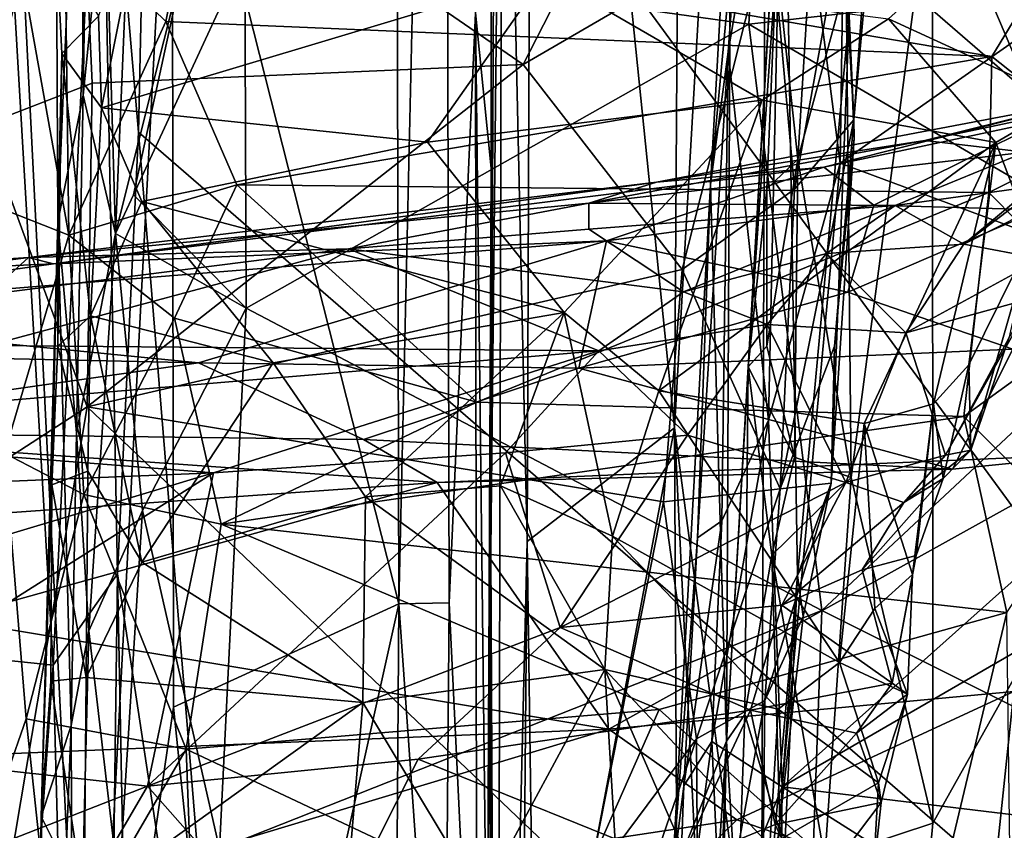
# Model space of a CAD drawing. Extents: x -2.22 to 2.22, y -3.09 to 2.64.
# Drawn here: x -2.05 to -1.74, y -0.26 to 0 of the extents above; entities that cross this region are included whole.
import ezdxf

# ---------------------------------------------------------------- set-up
doc = ezdxf.new("R2010")
doc.units = 0

msp = doc.modelspace()

# ---------------------------------------------------------------- linework, layer by layer
for points in [[(-1.83611, 0.71207, 1.40925), (-1.8863, 0.30519, 1.32053), (-1.84161, -0.13292, 1.3958)], [(-1.81193, 0.38036, 1.46575), (-1.83611, 0.71207, 1.40925), (-1.84161, -0.13292, 1.3958)], [(-1.90435, -0.00189, 1.01113), (-1.89944, -0.05094, 1.04917), (-1.89887, 0.59151, 1.04833)], [(-1.89944, -0.05094, 1.04917), (-1.8996, -0.17171, 1.2121), (-1.89887, 0.59151, 1.04833)], [(-1.89887, 0.59151, 1.04833), (-1.8996, -0.17171, 1.2121), (-1.89691, 0.39096, 1.28712)], [(-1.96928, 0.47043, 0.00071), (-0.03254, -1.49692, -0.01234), (-2.00532, 0.21129, 0.00035)], [(-1.96928, 0.47043, 0.00071), (2.00353, 0.29527, 0.00049), (-0.03254, -1.49692, -0.01234)], [(-1.93015, 0.45358, 0.97642), (-2.00011, 0.09372, 0.93354), (-1.92864, -0.18855, 0.97528)], [(-1.91433, 0.44131, 0.99069), (-1.93015, 0.45358, 0.97642), (-1.92864, -0.18855, 0.97528)], [(-1.92864, -0.18855, 0.97528), (-1.91273, -0.18824, 0.98927), (-1.91433, 0.44131, 0.99069)], [(-1.91433, 0.44131, 0.99069), (-1.91273, -0.18824, 0.98927), (-1.90435, -0.00189, 1.01113)], [(-2.07294, 0.39219, 0.0662), (-2.02274, 0.09984, 0.00694), (-2.03774, -0.20784, 0.02194)], [(-2.07294, 0.39219, 0.0662), (-2.03774, -0.20784, 0.02194), (-2.06908, -0.20463, 0.06076)], [(-1.8996, -0.17171, 1.2121), (-1.89582, 0.18003, 1.27612), (-1.89691, 0.39096, 1.28712)], [(-1.84161, -0.13292, 1.3958), (-1.81419, -0.33841, 1.45538), (-1.81193, 0.38036, 1.46575)], [(-1.80279, -0.17961, 1.48959), (-1.81193, 0.38036, 1.46575), (-1.81419, -0.33841, 1.45538)], [(-1.78649, -0.00285, 1.54312), (-1.81193, 0.38036, 1.46575), (-1.80279, -0.17961, 1.48959)], [(-1.8863, 0.30519, 1.32053), (-1.89582, 0.18003, 1.27612), (-1.88806, -0.16889, 1.30951)], [(-1.8863, 0.30519, 1.32053), (-1.88806, -0.16889, 1.30951), (-1.84161, -0.13292, 1.3958)], [(-2.02636, -0.40353, 0.91641), (-2.05764, 0.2173, 0.88706), (-2.0693, -0.3982, 0.87667)], [(-2.00011, 0.09372, 0.93354), (-2.05764, 0.2173, 0.88706), (-2.02636, -0.40353, 0.91641)], [(-2.02274, 0.09984, 0.00694), (-2.00532, 0.21129, 0.00035), (-2.01077, -0.03957, 0.00301)], [(-2.01077, -0.03957, 0.00301), (-2.00532, 0.21129, 0.00035), (-1.49227, -0.48896, -0.0042)], [(-2.00532, 0.21129, 0.00035), (-0.03254, -1.49692, -0.01234), (-1.49227, -0.48896, -0.0042)], [(-1.8996, -0.17171, 1.2121), (-1.89765, -0.56801, 1.27623), (-1.89582, 0.18003, 1.27612)], [(-1.89582, 0.18003, 1.27612), (-1.89765, -0.56801, 1.27623), (-1.88806, -0.16889, 1.30951)], [(-1.76699, 0.16521, 1.65835), (-1.78649, -0.00285, 1.54312), (-1.78501, -0.0357, 1.58493)], [(-1.78501, -0.0357, 1.58493), (-1.77739, 0.06971, 1.63266), (-1.76699, 0.16521, 1.65835)], [(-1.80246, 0.15732, 5.35683), (-1.8238, 0.05797, 5.03056), (-1.8252, -0.23185, 5.18413)], [(-1.80246, 0.15732, 5.35683), (-1.8252, -0.23185, 5.18413), (-1.81831, -0.11375, 5.26518)], [(-1.80246, 0.15732, 5.35683), (-1.81831, -0.11375, 5.26518), (-1.80937, 0.01437, 5.34104)], [(-2.02596, 0.11647, 3.48351), (-2.02891, 0.10711, 3.45515), (-2.02826, -0.02789, 3.54046)], [(-2.02826, -0.02789, 3.54046), (-2.0213, 0.04093, 3.53644), (-2.02596, 0.11647, 3.48351)], [(-1.80721, 0.08861, 4.98989), (-1.78697, 0.11186, 4.99668), (-1.78931, -0.0494, 4.89942)], [(-1.78697, 0.11186, 4.99668), (-1.71461, 0.00316, 4.92502), (-1.78931, -0.0494, 4.89942)], [(-2.02891, 0.10711, 3.45515), (-2.03667, 0.01951, 3.16319), (-2.03625, -0.06787, 3.29272)], [(-2.02826, -0.02789, 3.54046), (-2.02891, 0.10711, 3.45515), (-2.03625, -0.06787, 3.29272)], [(-2.02274, 0.09984, 0.00694), (-2.01743, -0.17904, 0.00465), (-2.03774, -0.20784, 0.02194)], [(-2.01077, -0.03957, 0.00301), (-2.01743, -0.17904, 0.00465), (-2.02274, 0.09984, 0.00694)], [(-2.0109, 0.09969, 3.52149), (-2.0213, 0.04093, 3.53644), (-2.01801, -0.07165, 3.59167)], [(-1.99524, 0.01948, 3.57112), (-2.0109, 0.09969, 3.52149), (-2.01801, -0.07165, 3.59167)], [(-2.00011, 0.09372, 0.93354), (-2.02636, -0.40353, 0.91641), (-1.99974, -0.2212, 0.93456)], [(-1.92864, -0.18855, 0.97528), (-2.00011, 0.09372, 0.93354), (-1.99974, -0.2212, 0.93456)], [(-1.8246, -0.0143, 4.94162), (-1.80721, 0.08861, 4.98989), (-1.81195, -0.13056, 4.85764)], [(-1.81869, 0.06656, 4.9894), (-1.80721, 0.08861, 4.98989), (-1.8246, -0.0143, 4.94162)], [(-1.78931, -0.0494, 4.89942), (-1.81195, -0.13056, 4.85764), (-1.80721, 0.08861, 4.98989)], [(-2.05965, 0.08233, 1.71742), (-2.03007, 0.07855, 1.70503), (-2.05974, -0.0374, 1.64826)], [(-2.02536, -0.02419, 1.64646), (-2.05974, -0.0374, 1.64826), (-2.03007, 0.07855, 1.70503)], [(-2.03007, 0.07855, 1.70503), (-1.85312, 0.05247, 1.6671), (-1.8893, -0.01821, 1.63623)], [(-2.03007, 0.07855, 1.70503), (-1.8893, -0.01821, 1.63623), (-2.02536, -0.02419, 1.64646)], [(-1.81304, 0.07887, 3.56082), (-1.97721, 0.01674, 3.57796), (-1.81806, -0.00554, 3.60063)], [(-1.81806, -0.00554, 3.60063), (-1.65326, 0.0131, 3.61925), (-1.81304, 0.07887, 3.56082)], [(-1.78501, -0.0357, 1.58493), (-1.7885, 0.02677, 1.63086), (-1.77739, 0.06971, 1.63266)], [(-1.81869, 0.06656, 4.9894), (-1.8302, -0.05609, 4.96224), (-1.8238, 0.05797, 5.03056)], [(-1.81869, 0.06656, 4.9894), (-1.8246, -0.0143, 4.94162), (-1.8302, -0.05609, 4.96224)], [(-1.8238, 0.05797, 5.03056), (-1.8302, -0.05609, 4.96224), (-1.8252, -0.23185, 5.18413)], [(-1.70279, 0.05867, 5.42285), (-1.76014, 0.04529, 5.40628), (-1.68678, -0.12708, 5.30755)], [(-1.80937, 0.01437, 5.34104), (-1.80263, -0.04814, 5.32973), (-1.79635, 0.05455, 5.39)], [(-1.78743, 0.00816, 5.37512), (-1.79635, 0.05455, 5.39), (-1.80263, -0.04814, 5.32973)], [(-1.85312, 0.05247, 1.6671), (-1.81123, 0.02726, 1.64405), (-1.8893, -0.01821, 1.63623)], [(-1.78586, -0.14864, 5.28499), (-1.76014, 0.04529, 5.40628), (-1.78743, 0.00816, 5.37512)], [(-1.76014, 0.04529, 5.40628), (-1.78586, -0.14864, 5.28499), (-1.76004, -0.25778, 5.22722)], [(-1.71758, -0.02976, 3.07502), (-1.77398, -0.00378, 3.09217), (-1.71936, 0.04545, 3.02692)], [(-1.68678, -0.12708, 5.30755), (-1.76014, 0.04529, 5.40628), (-1.76004, -0.25778, 5.22722)], [(-2.0213, 0.04093, 3.53644), (-2.02826, -0.02789, 3.54046), (-2.01801, -0.07165, 3.59167)], [(-2.02249, -0.03197, 3.1867), (-2.0234, -0.00302, 3.15963), (-2.00942, 0.03316, 3.11251)], [(-2.02249, -0.03197, 3.1867), (-2.00942, 0.03316, 3.11251), (-1.88234, 0.01017, 3.12222)], [(-2.05032, 0.02616, 2.11726), (-2.05629, -0.06286, 2.02958), (-2.03278, -0.07208, 2.04235)], [(-2.05032, 0.02616, 2.11726), (-2.03278, -0.07208, 2.04235), (-2.03405, 0.02643, 2.13566)], [(-2.00211, -0.00465, 2.11887), (-1.99568, 0.02757, 2.15855), (-2.03405, 0.02643, 2.13566)], [(-2.00211, -0.00465, 2.11887), (-2.03405, 0.02643, 2.13566), (-2.03278, -0.07208, 2.04235)], [(-1.74142, -0.01569, 2.15), (-1.99568, 0.02757, 2.15855), (-2.00211, -0.00465, 2.11887)], [(-1.99568, 0.02757, 2.15855), (-1.74142, -0.01569, 2.15), (-1.71537, 0.02696, 2.2148)], [(-1.8893, -0.01821, 1.63623), (-1.81123, 0.02726, 1.64405), (-1.83914, -0.08298, 1.59979)], [(-1.81123, 0.02726, 1.64405), (-1.80365, -0.05765, 1.5974), (-1.83914, -0.08298, 1.59979)], [(-1.80365, -0.05765, 1.5974), (-1.81123, 0.02726, 1.64405), (-1.7885, 0.02677, 1.63086)], [(-1.80365, -0.05765, 1.5974), (-1.7885, 0.02677, 1.63086), (-1.78501, -0.0357, 1.58493)], [(-1.71537, 0.02696, 2.2148), (-1.74142, -0.01569, 2.15), (-1.70848, -0.04187, 2.13781)], [(-2.03667, 0.01951, 3.16319), (-2.0234, -0.00302, 3.15963), (-2.03492, -0.01479, 3.19577)], [(-2.03625, -0.06787, 3.29272), (-2.03667, 0.01951, 3.16319), (-2.03492, -0.01479, 3.19577)], [(-1.99524, 0.01948, 3.57112), (-2.01801, -0.07165, 3.59167), (-2.01232, -0.05939, 3.59339)], [(-1.99524, 0.01948, 3.57112), (-2.01232, -0.05939, 3.59339), (-1.97721, 0.01674, 3.57796)], [(-2.01232, -0.05939, 3.59339), (-1.97677, -0.09513, 3.61663), (-1.97721, 0.01674, 3.57796)], [(-1.81806, -0.00554, 3.60063), (-1.97721, 0.01674, 3.57796), (-1.97677, -0.09513, 3.61663)], [(-1.81831, -0.11375, 5.26518), (-1.81241, -0.05754, 5.30274), (-1.80937, 0.01437, 5.34104)], [(-1.65326, 0.0131, 3.61925), (-1.81806, -0.00554, 3.60063), (-1.68201, -0.08488, 3.65011)], [(-1.80263, -0.04814, 5.32973), (-1.80937, 0.01437, 5.34104), (-1.81241, -0.05754, 5.30274)], [(-1.88234, 0.01017, 3.12222), (-1.91959, -0.04274, 3.17856), (-2.02249, -0.03197, 3.1867)], [(-1.81388, -0.02956, 3.1342), (-1.91959, -0.04274, 3.17856), (-1.88234, 0.01017, 3.12222)], [(-1.88234, 0.01017, 3.12222), (-1.77398, -0.00378, 3.09217), (-1.81388, -0.02956, 3.1342)], [(-1.78586, -0.14864, 5.28499), (-1.78743, 0.00816, 5.37512), (-1.80263, -0.04814, 5.32973)], [(-1.78931, -0.0494, 4.89942), (-1.71461, 0.00316, 4.92502), (-1.64638, -0.10249, 4.85375)], [(-2.02249, -0.03197, 3.1867), (-2.03492, -0.01479, 3.19577), (-2.0234, -0.00302, 3.15963)], [(-1.90435, -0.00189, 1.01113), (-1.91273, -0.18824, 0.98927), (-1.90393, -0.36965, 1.01259)], [(-1.89944, -0.05094, 1.04917), (-1.90435, -0.00189, 1.01113), (-1.90073, -0.31807, 1.03658)], [(-1.90073, -0.31807, 1.03658), (-1.90435, -0.00189, 1.01113), (-1.90393, -0.36965, 1.01259)], [(-1.80279, -0.17961, 1.48959), (-1.79215, -0.15047, 1.53524), (-1.78649, -0.00285, 1.54312)], [(-1.79215, -0.15047, 1.53524), (-1.78481, -0.0415, 1.55606), (-1.78649, -0.00285, 1.54312)], [(-1.78501, -0.0357, 1.58493), (-1.78649, -0.00285, 1.54312), (-1.78481, -0.0415, 1.55606)], [(-2.00211, -0.00465, 2.11887), (-2.03278, -0.07208, 2.04235), (-1.9797, -0.05625, 2.07367)], [(-1.74142, -0.01569, 2.15), (-2.00211, -0.00465, 2.11887), (-1.9797, -0.05625, 2.07367)], [(-1.81806, -0.00554, 3.60063), (-1.97677, -0.09513, 3.61663), (-1.79507, -0.19065, 3.65903)], [(-1.68201, -0.08488, 3.65011), (-1.81806, -0.00554, 3.60063), (-1.79507, -0.19065, 3.65903)], [(-1.77398, -0.00378, 3.09217), (-1.74013, -0.04287, 3.09324), (-1.81388, -0.02956, 3.1342)], [(-1.74013, -0.04287, 3.09324), (-1.77398, -0.00378, 3.09217), (-1.71758, -0.02976, 3.07502)], [(-2.03625, -0.06787, 3.29272), (-2.03492, -0.01479, 3.19577), (-2.03626, -0.10716, 3.26765)], [(-2.03492, -0.01479, 3.19577), (-2.02589, -0.09761, 3.23938), (-2.03626, -0.10716, 3.26765)], [(-2.03492, -0.01479, 3.19577), (-2.02249, -0.03197, 3.1867), (-2.02589, -0.09761, 3.23938)], [(-1.82663, -0.16237, 4.84814), (-1.83431, -0.16768, 4.8678), (-1.8246, -0.0143, 4.94162)], [(-1.8302, -0.05609, 4.96224), (-1.8246, -0.0143, 4.94162), (-1.83431, -0.16768, 4.8678)], [(-1.81195, -0.13056, 4.85764), (-1.82663, -0.16237, 4.84814), (-1.8246, -0.0143, 4.94162)], [(-1.8893, -0.01821, 1.63623), (-1.83914, -0.08298, 1.59979), (-2.02695, -0.12634, 1.60382)], [(-2.02536, -0.02419, 1.64646), (-1.8893, -0.01821, 1.63623), (-2.02695, -0.12634, 1.60382)], [(-1.74142, -0.01569, 2.15), (-1.9797, -0.05625, 2.07367), (-1.74239, -0.05868, 2.10781)], [(-1.70848, -0.04187, 2.13781), (-1.74142, -0.01569, 2.15), (-1.74239, -0.05868, 2.10781)], [(-2.02695, -0.12634, 1.60382), (-2.05974, -0.0374, 1.64826), (-2.02536, -0.02419, 1.64646)], [(-2.03625, -0.06787, 3.29272), (-2.03032, -0.13457, 3.56877), (-2.02826, -0.02789, 3.54046)], [(-2.01801, -0.07165, 3.59167), (-2.02826, -0.02789, 3.54046), (-2.03032, -0.13457, 3.56877)], [(-1.8764, -0.09659, 3.2099), (-1.91959, -0.04274, 3.17856), (-1.81388, -0.02956, 3.1342)], [(-1.84647, -0.12123, 3.21115), (-1.8764, -0.09659, 3.2099), (-1.81388, -0.02956, 3.1342)], [(-1.84723, -0.05543, 2.7116), (-1.71247, -0.02978, 2.74563), (-1.79447, -0.05065, 2.65566)], [(-1.76251, -0.0422, 2.76621), (-1.71247, -0.02978, 2.74563), (-1.84723, -0.05543, 2.7116)], [(-1.81388, -0.02956, 3.1342), (-1.74013, -0.04287, 3.09324), (-1.84647, -0.12123, 3.21115)], [(-1.71247, -0.02978, 2.74563), (-1.7241, -0.03569, 2.61921), (-1.79447, -0.05065, 2.65566)], [(-1.71247, -0.02978, 2.74563), (-1.76251, -0.0422, 2.76621), (-1.69905, -0.02889, 2.81842)], [(-1.69905, -0.02889, 2.81842), (-1.76251, -0.0422, 2.76621), (-1.73093, -0.04593, 2.85415)], [(-1.71758, -0.02976, 3.07502), (-1.7288, -0.07288, 3.08164), (-1.74013, -0.04287, 3.09324)], [(-2.02249, -0.03197, 3.1867), (-2.00976, -0.06146, 3.20642), (-2.02589, -0.09761, 3.23938)], [(-2.02249, -0.03197, 3.1867), (-1.91959, -0.04274, 3.17856), (-2.00976, -0.06146, 3.20642)], [(-1.78501, -0.0357, 1.58493), (-1.80827, -0.15226, 1.56065), (-1.80365, -0.05765, 1.5974)], [(-1.79107, -0.1072, 1.55789), (-1.80827, -0.15226, 1.56065), (-1.78501, -0.0357, 1.58493)], [(-1.79447, -0.05065, 2.65566), (-1.7241, -0.03569, 2.61921), (-1.77862, -0.06265, 2.56608)], [(-1.78481, -0.0415, 1.55606), (-1.79107, -0.1072, 1.55789), (-1.78501, -0.0357, 1.58493)], [(-1.72632, -0.06418, 2.50688), (-1.77862, -0.06265, 2.56608), (-1.7241, -0.03569, 2.61921)], [(-2.02695, -0.12634, 1.60382), (-2.05972, -0.14748, 1.60491), (-2.05974, -0.0374, 1.64826)], [(-2.01077, -0.03957, 0.00301), (-1.97789, -0.43942, -0.00718), (-2.01743, -0.17904, 0.00465)], [(-2.01077, -0.03957, 0.00301), (-1.49227, -0.48896, -0.0042), (-1.97789, -0.43942, -0.00718)], [(-1.91959, -0.04274, 3.17856), (-1.8764, -0.09659, 3.2099), (-2.00976, -0.06146, 3.20642)], [(-1.86863, -0.062, 2.79581), (-1.73093, -0.04593, 2.85415), (-1.76251, -0.0422, 2.76621)], [(-1.84723, -0.05543, 2.7116), (-1.86863, -0.062, 2.79581), (-1.76251, -0.0422, 2.76621)], [(-1.74013, -0.04287, 3.09324), (-1.78168, -0.13156, 3.17081), (-1.84647, -0.12123, 3.21115)], [(-1.78481, -0.0415, 1.55606), (-1.79215, -0.15047, 1.53524), (-1.79107, -0.1072, 1.55789)], [(-1.74013, -0.04287, 3.09324), (-1.75986, -0.12543, 3.14115), (-1.78168, -0.13156, 3.17081)], [(-1.74871, -0.11306, 3.12867), (-1.75986, -0.12543, 3.14115), (-1.74013, -0.04287, 3.09324)], [(-1.74871, -0.11306, 3.12867), (-1.74013, -0.04287, 3.09324), (-1.7288, -0.07288, 3.08164)], [(-1.74239, -0.05868, 2.10781), (-1.70488, -0.09652, 2.08769), (-1.70848, -0.04187, 2.13781)], [(-1.73093, -0.04593, 2.85415), (-1.86863, -0.062, 2.79581), (-1.77188, -0.06273, 2.88076)], [(-1.72841, -0.05677, 2.89702), (-1.73093, -0.04593, 2.85415), (-1.77188, -0.06273, 2.88076)], [(-1.80263, -0.04814, 5.32973), (-1.81241, -0.05754, 5.30274), (-1.8124, -0.1072, 5.28563)], [(-1.8124, -0.1072, 5.28563), (-1.80374, -0.14224, 5.27895), (-1.80263, -0.04814, 5.32973)], [(-1.80759, -0.24634, 4.78906), (-1.81195, -0.13056, 4.85764), (-1.78931, -0.0494, 4.89942)], [(-1.64638, -0.10249, 4.85375), (-1.80759, -0.24634, 4.78906), (-1.78931, -0.0494, 4.89942)], [(-1.78586, -0.14864, 5.28499), (-1.80263, -0.04814, 5.32973), (-1.80374, -0.14224, 5.27895)], [(-1.72841, -0.05677, 2.89702), (-1.75025, -0.07497, 2.94622), (-1.71579, -0.04903, 2.93581)], [(-1.70136, -0.05028, 2.99252), (-1.71579, -0.04903, 2.93581), (-1.75025, -0.07497, 2.94622)], [(-2.03759, -0.0812, 2.64486), (-1.84723, -0.05543, 2.7116), (-1.79447, -0.05065, 2.65566)], [(-2.03759, -0.0812, 2.64486), (-1.79447, -0.05065, 2.65566), (-1.86302, -0.07387, 2.57014)], [(-1.89944, -0.05094, 1.04917), (-1.90073, -0.31807, 1.03658), (-1.8996, -0.17171, 1.2121)], [(-1.79447, -0.05065, 2.65566), (-1.77862, -0.06265, 2.56608), (-1.86302, -0.07387, 2.57014)], [(-1.70136, -0.05028, 2.99252), (-1.75025, -0.07497, 2.94622), (-1.72575, -0.07965, 2.99634)], [(-1.86863, -0.062, 2.79581), (-1.84723, -0.05543, 2.7116), (-2.04547, -0.07914, 2.76309)], [(-2.04547, -0.07914, 2.76309), (-1.84723, -0.05543, 2.7116), (-2.03759, -0.0812, 2.64486)], [(-1.9797, -0.05625, 2.07367), (-2.03278, -0.07208, 2.04235), (-1.99942, -0.0983, 2.03662)], [(-1.9797, -0.05625, 2.07367), (-1.99942, -0.0983, 2.03662), (-1.90401, -0.12484, 2.03504)], [(-1.74239, -0.05868, 2.10781), (-1.9797, -0.05625, 2.07367), (-1.90401, -0.12484, 2.03504)], [(-1.90401, -0.12484, 2.03504), (-1.75028, -0.12941, 2.0523), (-1.74239, -0.05868, 2.10781)], [(-1.83431, -0.16768, 4.8678), (-1.84231, -0.27553, 4.84925), (-1.8302, -0.05609, 4.96224)], [(-1.8302, -0.05609, 4.96224), (-1.84231, -0.27553, 4.84925), (-1.8252, -0.23185, 5.18413)], [(-1.80827, -0.15226, 1.56065), (-1.83914, -0.08298, 1.59979), (-1.80365, -0.05765, 1.5974)], [(-1.81241, -0.05754, 5.30274), (-1.81831, -0.11375, 5.26518), (-1.8124, -0.1072, 5.28563)], [(-1.77188, -0.06273, 2.88076), (-1.75025, -0.07497, 2.94622), (-1.72841, -0.05677, 2.89702)], [(-1.70488, -0.09652, 2.08769), (-1.74239, -0.05868, 2.10781), (-1.75028, -0.12941, 2.0523)], [(-1.94443, -0.0764, 2.84782), (-1.86863, -0.062, 2.79581), (-2.04547, -0.07914, 2.76309)], [(-2.02589, -0.09761, 3.23938), (-2.00976, -0.06146, 3.20642), (-1.96828, -0.11249, 3.23184)], [(-2.01232, -0.05939, 3.59339), (-2.01801, -0.07165, 3.59167), (-1.97677, -0.09513, 3.61663)], [(-1.96828, -0.11249, 3.23184), (-2.00976, -0.06146, 3.20642), (-1.8764, -0.09659, 3.2099)], [(-1.86862, -0.07019, 2.84555), (-1.86863, -0.062, 2.79581), (-1.94443, -0.0764, 2.84782)], [(-1.77188, -0.06273, 2.88076), (-1.86863, -0.062, 2.79581), (-1.86862, -0.07019, 2.84555)], [(-2.03278, -0.07208, 2.04235), (-2.05629, -0.06286, 2.02958), (-2.05308, -0.14093, 1.98186)], [(-1.83869, -0.08999, 2.93284), (-1.77188, -0.06273, 2.88076), (-1.86862, -0.07019, 2.84555)], [(-1.77862, -0.06265, 2.56608), (-1.78688, -0.09009, 2.49059), (-1.86302, -0.07387, 2.57014)], [(-1.79363, -0.07788, 2.93444), (-1.77188, -0.06273, 2.88076), (-1.83869, -0.08999, 2.93284)], [(-1.79363, -0.07788, 2.93444), (-1.75025, -0.07497, 2.94622), (-1.77188, -0.06273, 2.88076)], [(-1.77862, -0.06265, 2.56608), (-1.72632, -0.06418, 2.50688), (-1.78688, -0.09009, 2.49059)], [(-1.72632, -0.06418, 2.50688), (-1.7348, -0.10811, 2.4321), (-1.78688, -0.09009, 2.49059)], [(-2.03625, -0.06787, 3.29272), (-2.04154, -0.25571, 3.34012), (-2.03201, -0.2269, 3.60976)], [(-2.03625, -0.06787, 3.29272), (-2.03817, -0.15094, 3.29491), (-2.04154, -0.25571, 3.34012)], [(-2.03625, -0.06787, 3.29272), (-2.03626, -0.10716, 3.26765), (-2.03817, -0.15094, 3.29491)], [(-2.03625, -0.06787, 3.29272), (-2.03201, -0.2269, 3.60976), (-2.03032, -0.13457, 3.56877)], [(-1.83869, -0.08999, 2.93284), (-1.86862, -0.07019, 2.84555), (-1.94443, -0.0764, 2.84782)], [(-2.14949, -0.09684, 2.58783), (-1.86302, -0.07387, 2.57014), (-1.99181, -0.11243, 2.4924)], [(-1.86302, -0.07387, 2.57014), (-2.14949, -0.09684, 2.58783), (-2.03759, -0.0812, 2.64486)], [(-2.03278, -0.07208, 2.04235), (-2.05308, -0.14093, 1.98186), (-2.02804, -0.15404, 1.99189)], [(-1.99942, -0.0983, 2.03662), (-2.03278, -0.07208, 2.04235), (-2.02804, -0.15404, 1.99189)], [(-2.02644, -0.19703, 3.6204), (-2.01801, -0.07165, 3.59167), (-2.03032, -0.13457, 3.56877)], [(-2.01801, -0.07165, 3.59167), (-2.02644, -0.19703, 3.6204), (-2.00946, -0.15901, 3.62493)], [(-1.97677, -0.09513, 3.61663), (-2.01801, -0.07165, 3.59167), (-2.00946, -0.15901, 3.62493)], [(-1.86302, -0.07387, 2.57014), (-1.87181, -0.11413, 2.46076), (-1.99181, -0.11243, 2.4924)], [(-1.86302, -0.07387, 2.57014), (-1.78688, -0.09009, 2.49059), (-1.87181, -0.11413, 2.46076)], [(-1.74871, -0.11306, 3.12867), (-1.7288, -0.07288, 3.08164), (-1.74808, -0.13996, 3.1011)], [(-1.73606, -0.10464, 3.06704), (-1.74808, -0.13996, 3.1011), (-1.7288, -0.07288, 3.08164)], [(-1.94443, -0.0764, 2.84782), (-2.05838, -0.09091, 2.8451), (-2.05808, -0.10701, 2.90472)], [(-2.05838, -0.09091, 2.8451), (-1.94443, -0.0764, 2.84782), (-2.04547, -0.07914, 2.76309)], [(-2.05808, -0.10701, 2.90472), (-1.86547, -0.10865, 2.96447), (-1.94443, -0.0764, 2.84782)], [(-1.83869, -0.08999, 2.93284), (-1.94443, -0.0764, 2.84782), (-1.86547, -0.10865, 2.96447)], [(-1.76857, -0.10297, 2.99267), (-1.75025, -0.07497, 2.94622), (-1.79363, -0.07788, 2.93444)], [(-1.76857, -0.10297, 2.99267), (-1.72575, -0.07965, 2.99634), (-1.75025, -0.07497, 2.94622)], [(-2.05838, -0.09091, 2.8451), (-2.04547, -0.07914, 2.76309), (-2.17462, -0.09598, 2.81828)], [(-2.04547, -0.07914, 2.76309), (-2.15396, -0.08634, 2.68916), (-2.17462, -0.09598, 2.81828)], [(-2.04547, -0.07914, 2.76309), (-2.03759, -0.0812, 2.64486), (-2.15396, -0.08634, 2.68916)], [(-1.81228, -0.10034, 2.98112), (-1.79363, -0.07788, 2.93444), (-1.83869, -0.08999, 2.93284)], [(-1.79363, -0.07788, 2.93444), (-1.81228, -0.10034, 2.98112), (-1.76857, -0.10297, 2.99267)], [(-1.72828, -0.09194, 3.03568), (-1.72575, -0.07965, 2.99634), (-1.76857, -0.10297, 2.99267)], [(-2.14949, -0.09684, 2.58783), (-2.15396, -0.08634, 2.68916), (-2.03759, -0.0812, 2.64486)], [(-2.02695, -0.12634, 1.60382), (-1.83914, -0.08298, 1.59979), (-1.84506, -0.15631, 1.57515)], [(-1.80827, -0.15226, 1.56065), (-1.84506, -0.15631, 1.57515), (-1.83914, -0.08298, 1.59979)], [(-1.79507, -0.19065, 3.65903), (-1.67061, -0.253, 3.69365), (-1.68201, -0.08488, 3.65011)], [(-1.78688, -0.09009, 2.49059), (-1.7348, -0.10811, 2.4321), (-1.87181, -0.11413, 2.46076)], [(-1.81228, -0.10034, 2.98112), (-1.83869, -0.08999, 2.93284), (-1.86547, -0.10865, 2.96447)], [(-1.756, -0.14163, 3.0692), (-1.72828, -0.09194, 3.03568), (-1.76857, -0.10297, 2.99267)], [(-1.73606, -0.10464, 3.06704), (-1.72828, -0.09194, 3.03568), (-1.756, -0.14163, 3.0692)], [(-1.98525, -0.26583, 3.6557), (-1.97677, -0.09513, 3.61663), (-2.00946, -0.15901, 3.62493)], [(-1.97677, -0.09513, 3.61663), (-1.98525, -0.26583, 3.6557), (-1.79507, -0.19065, 3.65903)], [(-2.17631, -0.10839, 2.55807), (-2.14949, -0.09684, 2.58783), (-1.99181, -0.11243, 2.4924)], [(-2.03626, -0.10716, 3.26765), (-2.02589, -0.09761, 3.23938), (-2.02679, -0.14668, 3.2683)], [(-1.99942, -0.0983, 2.03662), (-2.02804, -0.15404, 1.99189), (-1.98472, -0.1634, 1.99811)], [(-2.00971, -0.17535, 3.27378), (-2.02679, -0.14668, 3.2683), (-2.02589, -0.09761, 3.23938)], [(-1.96828, -0.11249, 3.23184), (-2.00971, -0.17535, 3.27378), (-2.02589, -0.09761, 3.23938)], [(-1.99942, -0.0983, 2.03662), (-1.98472, -0.1634, 1.99811), (-1.90401, -0.12484, 2.03504)], [(-1.93914, -0.15472, 3.2512), (-1.96828, -0.11249, 3.23184), (-1.8764, -0.09659, 3.2099)], [(-1.93914, -0.15472, 3.2512), (-1.8764, -0.09659, 3.2099), (-1.89653, -0.1513, 3.25155)], [(-1.86115, -0.16718, 3.25248), (-1.89653, -0.1513, 3.25155), (-1.8764, -0.09659, 3.2099)], [(-1.84647, -0.12123, 3.21115), (-1.86115, -0.16718, 3.25248), (-1.8764, -0.09659, 3.2099)], [(-1.70488, -0.09652, 2.08769), (-1.75028, -0.12941, 2.0523), (-1.7174, -0.16216, 2.05172)], [(-1.83747, -0.13526, 3.02116), (-1.81228, -0.10034, 2.98112), (-1.86547, -0.10865, 2.96447)], [(-1.83747, -0.13526, 3.02116), (-1.78752, -0.15027, 3.05523), (-1.81228, -0.10034, 2.98112)], [(-1.76857, -0.10297, 2.99267), (-1.81228, -0.10034, 2.98112), (-1.78752, -0.15027, 3.05523)], [(-1.80759, -0.24634, 4.78906), (-1.64638, -0.10249, 4.85375), (-1.6125, -0.13341, 4.83244)], [(-1.76857, -0.10297, 2.99267), (-1.78752, -0.15027, 3.05523), (-1.756, -0.14163, 3.0692)], [(-1.73606, -0.10464, 3.06704), (-1.756, -0.14163, 3.0692), (-1.74808, -0.13996, 3.1011)], [(-2.17631, -0.10839, 2.55807), (-1.99181, -0.11243, 2.4924), (-2.14382, -0.13415, 2.48081)], [(-2.16183, -0.1335, 2.95036), (-1.86547, -0.10865, 2.96447), (-2.05808, -0.10701, 2.90472)], [(-1.98714, -0.14719, 3.01738), (-1.86547, -0.10865, 2.96447), (-2.16183, -0.1335, 2.95036)], [(-2.03817, -0.15094, 3.29491), (-2.03626, -0.10716, 3.26765), (-2.02679, -0.14668, 3.2683)], [(-1.89489, -0.14085, 3.0141), (-1.86547, -0.10865, 2.96447), (-1.98714, -0.14719, 3.01738)], [(-1.89489, -0.14085, 3.0141), (-1.83747, -0.13526, 3.02116), (-1.86547, -0.10865, 2.96447)], [(-1.7348, -0.10811, 2.4321), (-1.75379, -0.146, 2.37706), (-1.87181, -0.11413, 2.46076)], [(-1.80374, -0.14224, 5.27895), (-1.8124, -0.1072, 5.28563), (-1.81831, -0.11375, 5.26518)], [(-1.80827, -0.15226, 1.56065), (-1.79107, -0.1072, 1.55789), (-1.79215, -0.15047, 1.53524)], [(-1.7348, -0.10811, 2.4321), (-1.7058, -0.14118, 2.36841), (-1.75379, -0.146, 2.37706)], [(-2.14382, -0.13415, 2.48081), (-1.99181, -0.11243, 2.4924), (-1.93973, -0.13666, 2.42816)], [(-2.00971, -0.17535, 3.27378), (-1.96828, -0.11249, 3.23184), (-1.93914, -0.15472, 3.2512)], [(-1.87181, -0.11413, 2.46076), (-1.93973, -0.13666, 2.42816), (-1.99181, -0.11243, 2.4924)], [(-1.93973, -0.13666, 2.42816), (-1.87181, -0.11413, 2.46076), (-1.75379, -0.146, 2.37706)], [(-1.8252, -0.23185, 5.18413), (-1.81941, -0.22347, 5.21883), (-1.81831, -0.11375, 5.26518)], [(-1.81831, -0.11375, 5.26518), (-1.81941, -0.22347, 5.21883), (-1.81083, -0.17316, 5.25514)], [(-1.81831, -0.11375, 5.26518), (-1.81083, -0.17316, 5.25514), (-1.80374, -0.14224, 5.27895)], [(-1.74871, -0.11306, 3.12867), (-1.75676, -0.14892, 3.11614), (-1.75986, -0.12543, 3.14115)], [(-1.74871, -0.11306, 3.12867), (-1.74808, -0.13996, 3.1011), (-1.75676, -0.14892, 3.11614)], [(-1.78947, -0.207, 3.22072), (-1.86115, -0.16718, 3.25248), (-1.84647, -0.12123, 3.21115)], [(-1.78168, -0.13156, 3.17081), (-1.78947, -0.207, 3.22072), (-1.84647, -0.12123, 3.21115)], [(-2.02695, -0.12634, 1.60382), (-2.05855, -0.31319, 1.55626), (-2.05972, -0.14748, 1.60491)], [(-2.02695, -0.12634, 1.60382), (-1.86884, -0.27714, 1.54515), (-2.05855, -0.31319, 1.55626)], [(-1.84506, -0.15631, 1.57515), (-1.86884, -0.27714, 1.54515), (-2.02695, -0.12634, 1.60382)], [(-1.90401, -0.12484, 2.03504), (-1.98472, -0.1634, 1.99811), (-1.75028, -0.12941, 2.0523)], [(-1.68678, -0.12708, 5.30755), (-1.78406, -0.51818, 5.07651), (-1.69236, -0.57798, 5.04789)], [(-1.76004, -0.25778, 5.22722), (-1.78406, -0.51818, 5.07651), (-1.68678, -0.12708, 5.30755)], [(-1.75986, -0.12543, 3.14115), (-1.76641, -0.1793, 3.16616), (-1.78168, -0.13156, 3.17081)], [(-1.75986, -0.12543, 3.14115), (-1.76532, -0.17327, 3.14006), (-1.76641, -0.1793, 3.16616)], [(-1.75676, -0.14892, 3.11614), (-1.76532, -0.17327, 3.14006), (-1.75986, -0.12543, 3.14115)], [(-1.98472, -0.1634, 1.99811), (-1.7367, -0.19129, 2.02132), (-1.75028, -0.12941, 2.0523)], [(-1.75028, -0.12941, 2.0523), (-1.7367, -0.19129, 2.02132), (-1.7174, -0.16216, 2.05172)], [(-1.98714, -0.14719, 3.01738), (-2.16183, -0.1335, 2.95036), (-2.15821, -0.15421, 2.99222)], [(-1.88806, -0.16889, 1.30951), (-1.88531, -0.36464, 1.31773), (-1.84161, -0.13292, 1.3958)], [(-1.84161, -0.13292, 1.3958), (-1.88531, -0.36464, 1.31773), (-1.83674, -1.07187, 1.40364)], [(-1.81419, -0.33841, 1.45538), (-1.84161, -0.13292, 1.3958), (-1.81912, -0.59153, 1.44281)], [(-1.81912, -0.59153, 1.44281), (-1.84161, -0.13292, 1.3958), (-1.83674, -1.07187, 1.40364)], [(-1.81195, -0.13056, 4.85764), (-1.82978, -0.23197, 4.80744), (-1.82663, -0.16237, 4.84814)], [(-1.82978, -0.23197, 4.80744), (-1.81195, -0.13056, 4.85764), (-1.80759, -0.24634, 4.78906)], [(-1.80759, -0.24634, 4.78906), (-1.6125, -0.13341, 4.83244), (-1.63524, -0.26713, 4.75936)], [(-1.78168, -0.13156, 3.17081), (-1.77834, -0.19, 3.19593), (-1.78947, -0.207, 3.22072)], [(-1.77834, -0.19, 3.19593), (-1.78168, -0.13156, 3.17081), (-1.76641, -0.1793, 3.16616)], [(-2.14382, -0.13415, 2.48081), (-1.91646, -0.15022, 2.40262), (-2.15069, -0.16674, 2.42679)], [(-2.14382, -0.13415, 2.48081), (-1.93973, -0.13666, 2.42816), (-1.91646, -0.15022, 2.40262)], [(-2.02644, -0.19703, 3.6204), (-2.03032, -0.13457, 3.56877), (-2.03201, -0.2269, 3.60976)], [(-1.75379, -0.146, 2.37706), (-1.91646, -0.15022, 2.40262), (-1.93973, -0.13666, 2.42816)], [(-1.89489, -0.14085, 3.0141), (-1.8777, -0.19596, 3.083), (-1.83747, -0.13526, 3.02116)], [(-1.8777, -0.19596, 3.083), (-1.78752, -0.15027, 3.05523), (-1.83747, -0.13526, 3.02116)], [(-2.05836, -0.25937, 1.92938), (-2.04622, -0.2248, 1.95118), (-2.05308, -0.14093, 1.98186)], [(-2.02804, -0.15404, 1.99189), (-2.05308, -0.14093, 1.98186), (-2.04622, -0.2248, 1.95118)], [(-2.0079, -0.24606, 3.11281), (-1.8777, -0.19596, 3.083), (-1.89489, -0.14085, 3.0141)], [(-1.89489, -0.14085, 3.0141), (-1.98714, -0.14719, 3.01738), (-2.0079, -0.24606, 3.11281)], [(-1.7058, -0.14118, 2.36841), (-1.86226, -0.22805, 2.31395), (-1.91646, -0.15022, 2.40262)], [(-1.75379, -0.146, 2.37706), (-1.7058, -0.14118, 2.36841), (-1.91646, -0.15022, 2.40262)], [(-1.7058, -0.14118, 2.36841), (-1.73444, -0.21616, 2.29876), (-1.86226, -0.22805, 2.31395)], [(-1.80374, -0.14224, 5.27895), (-1.81083, -0.17316, 5.25514), (-1.78586, -0.14864, 5.28499)], [(-1.756, -0.14163, 3.0692), (-1.78752, -0.15027, 3.05523), (-1.76915, -0.15649, 3.08332)], [(-1.74808, -0.13996, 3.1011), (-1.756, -0.14163, 3.0692), (-1.76915, -0.15649, 3.08332)], [(-1.74808, -0.13996, 3.1011), (-1.76915, -0.15649, 3.08332), (-1.75676, -0.14892, 3.11614)], [(-1.98714, -0.14719, 3.01738), (-2.15841, -0.19865, 3.04984), (-2.12341, -0.23331, 3.09076)], [(-2.15821, -0.15421, 2.99222), (-2.15841, -0.19865, 3.04984), (-1.98714, -0.14719, 3.01738)], [(-2.12341, -0.23331, 3.09076), (-2.0079, -0.24606, 3.11281), (-1.98714, -0.14719, 3.01738)], [(-2.03817, -0.15094, 3.29491), (-2.02679, -0.14668, 3.2683), (-2.02732, -0.21175, 3.29623)], [(-2.00971, -0.17535, 3.27378), (-2.02732, -0.21175, 3.29623), (-2.02679, -0.14668, 3.2683)], [(-1.78586, -0.14864, 5.28499), (-1.81083, -0.17316, 5.25514), (-1.79409, -0.26908, 5.21371)], [(-1.76004, -0.25778, 5.22722), (-1.78586, -0.14864, 5.28499), (-1.79409, -0.26908, 5.21371)], [(-1.76915, -0.15649, 3.08332), (-1.78238, -0.17783, 3.10394), (-1.75676, -0.14892, 3.11614)], [(-1.75676, -0.14892, 3.11614), (-1.78238, -0.17783, 3.10394), (-1.76532, -0.17327, 3.14006)], [(-1.91646, -0.15022, 2.40262), (-2.07129, -0.19341, 2.37869), (-2.15069, -0.16674, 2.42679)], [(-1.91646, -0.15022, 2.40262), (-1.86226, -0.22805, 2.31395), (-2.07129, -0.19341, 2.37869)], [(-2.03817, -0.15094, 3.29491), (-2.03839, -0.21292, 3.31187), (-2.04154, -0.25571, 3.34012)], [(-2.03817, -0.15094, 3.29491), (-2.02732, -0.21175, 3.29623), (-2.03839, -0.21292, 3.31187)], [(-1.89653, -0.1513, 3.25155), (-1.86352, -0.20928, 3.2743), (-1.93914, -0.15472, 3.2512)], [(-1.89653, -0.1513, 3.25155), (-1.86115, -0.16718, 3.25248), (-1.86352, -0.20928, 3.2743)], [(-1.80772, -0.18895, 3.09823), (-1.78752, -0.15027, 3.05523), (-1.8777, -0.19596, 3.083)], [(-1.84506, -0.15631, 1.57515), (-1.80827, -0.15226, 1.56065), (-1.8346, -0.23119, 1.54946)], [(-1.80827, -0.15226, 1.56065), (-1.81306, -0.219, 1.53959), (-1.8346, -0.23119, 1.54946)], [(-1.79215, -0.15047, 1.53524), (-1.81306, -0.219, 1.53959), (-1.80827, -0.15226, 1.56065)], [(-1.801, -0.19257, 1.5162), (-1.81306, -0.219, 1.53959), (-1.79215, -0.15047, 1.53524)], [(-1.76915, -0.15649, 3.08332), (-1.78752, -0.15027, 3.05523), (-1.80772, -0.18895, 3.09823)], [(-1.80279, -0.17961, 1.48959), (-1.801, -0.19257, 1.5162), (-1.79215, -0.15047, 1.53524)], [(-2.02804, -0.15404, 1.99189), (-2.04622, -0.2248, 1.95118), (-1.99568, -0.23439, 1.96441)], [(-2.02804, -0.15404, 1.99189), (-1.99568, -0.23439, 1.96441), (-1.98472, -0.1634, 1.99811)], [(-1.93914, -0.15472, 3.2512), (-1.94, -0.21971, 3.27463), (-2.00971, -0.17535, 3.27378)], [(-1.93914, -0.15472, 3.2512), (-1.86352, -0.20928, 3.2743), (-1.94, -0.21971, 3.27463)], [(-1.84506, -0.15631, 1.57515), (-1.8346, -0.23119, 1.54946), (-1.86884, -0.27714, 1.54515)], [(-1.76915, -0.15649, 3.08332), (-1.80772, -0.18895, 3.09823), (-1.78238, -0.17783, 3.10394)], [(-2.01701, -0.27802, 3.64703), (-2.00946, -0.15901, 3.62493), (-2.02644, -0.19703, 3.6204)], [(-1.98525, -0.26583, 3.6557), (-2.00946, -0.15901, 3.62493), (-2.01701, -0.27802, 3.64703)], [(-1.98472, -0.1634, 1.99811), (-1.99568, -0.23439, 1.96441), (-1.84638, -0.22186, 1.9894)], [(-1.98472, -0.1634, 1.99811), (-1.84638, -0.22186, 1.9894), (-1.7367, -0.19129, 2.02132)], [(-1.82978, -0.23197, 4.80744), (-1.83868, -0.24602, 4.81924), (-1.82663, -0.16237, 4.84814)], [(-1.83431, -0.16768, 4.8678), (-1.82663, -0.16237, 4.84814), (-1.83868, -0.24602, 4.81924)], [(-1.86352, -0.20928, 3.2743), (-1.86115, -0.16718, 3.25248), (-1.80881, -0.22179, 3.24551)], [(-1.80881, -0.22179, 3.24551), (-1.86115, -0.16718, 3.25248), (-1.78947, -0.207, 3.22072)], [(-1.83868, -0.24602, 4.81924), (-1.84231, -0.27553, 4.84925), (-1.83431, -0.16768, 4.8678)], [(-1.88806, -0.16889, 1.30951), (-1.89765, -0.56801, 1.27623), (-1.89155, -0.5609, 1.30253)], [(-1.88531, -0.36464, 1.31773), (-1.88806, -0.16889, 1.30951), (-1.89155, -0.5609, 1.30253)], [(-1.90073, -0.31807, 1.03658), (-1.89993, -0.71406, 1.24247), (-1.8996, -0.17171, 1.2121)], [(-1.89765, -0.56801, 1.27623), (-1.8996, -0.17171, 1.2121), (-1.89993, -0.71406, 1.24247)], [(-1.81941, -0.22347, 5.21883), (-1.80826, -0.26069, 5.21125), (-1.81083, -0.17316, 5.25514)], [(-1.79409, -0.26908, 5.21371), (-1.81083, -0.17316, 5.25514), (-1.80826, -0.26069, 5.21125)], [(-1.78238, -0.17783, 3.10394), (-1.77284, -0.21361, 3.15295), (-1.76532, -0.17327, 3.14006)], [(-1.76641, -0.1793, 3.16616), (-1.76532, -0.17327, 3.14006), (-1.77284, -0.21361, 3.15295)], [(-1.94, -0.21971, 3.27463), (-2.02732, -0.21175, 3.29623), (-2.00971, -0.17535, 3.27378)], [(-2.01743, -0.17904, 0.00465), (-2.02446, -0.71107, 0.00775), (-2.03774, -0.20784, 0.02194)], [(-2.01743, -0.17904, 0.00465), (-2.00833, -0.64297, -0.00186), (-2.02446, -0.71107, 0.00775)], [(-2.00833, -0.64297, -0.00186), (-2.01743, -0.17904, 0.00465), (-1.97789, -0.43942, -0.00718)], [(-1.80279, -0.17961, 1.48959), (-1.81419, -0.33841, 1.45538), (-1.80838, -0.30059, 1.48756)], [(-1.80279, -0.17961, 1.48959), (-1.80838, -0.30059, 1.48756), (-1.81399, -0.3075, 1.51049)], [(-1.80279, -0.17961, 1.48959), (-1.81399, -0.3075, 1.51049), (-1.801, -0.19257, 1.5162)], [(-1.77284, -0.21361, 3.15295), (-1.78238, -0.17783, 3.10394), (-1.80772, -0.18895, 3.09823)], [(-1.76805, -0.21708, 3.18593), (-1.77834, -0.19, 3.19593), (-1.76641, -0.1793, 3.16616)], [(-1.76641, -0.1793, 3.16616), (-1.77284, -0.21361, 3.15295), (-1.76805, -0.21708, 3.18593)], [(-1.99974, -0.2212, 0.93456), (-1.97937, -0.41734, 0.94749), (-1.92864, -0.18855, 0.97528)], [(-1.97937, -0.41734, 0.94749), (-1.93041, -0.44561, 0.973), (-1.92864, -0.18855, 0.97528)], [(-1.91435, -0.38932, 0.98996), (-1.92864, -0.18855, 0.97528), (-1.93041, -0.44561, 0.973)], [(-1.91273, -0.18824, 0.98927), (-1.92864, -0.18855, 0.97528), (-1.91435, -0.38932, 0.98996)], [(-1.91273, -0.18824, 0.98927), (-1.91435, -0.38932, 0.98996), (-1.90393, -0.36965, 1.01259)], [(-1.8777, -0.19596, 3.083), (-1.81759, -0.22211, 3.12734), (-1.80772, -0.18895, 3.09823)], [(-1.77284, -0.21361, 3.15295), (-1.80772, -0.18895, 3.09823), (-1.81759, -0.22211, 3.12734)], [(-1.79798, -0.27258, 3.67421), (-1.79507, -0.19065, 3.65903), (-1.98525, -0.26583, 3.6557)], [(-1.7367, -0.19129, 2.02132), (-1.84638, -0.22186, 1.9894), (-1.76206, -0.29764, 1.97099)], [(-1.81306, -0.219, 1.53959), (-1.801, -0.19257, 1.5162), (-1.81399, -0.3075, 1.51049)], [(-1.79507, -0.19065, 3.65903), (-1.79798, -0.27258, 3.67421), (-1.67061, -0.253, 3.69365)], [(-1.78947, -0.207, 3.22072), (-1.77834, -0.19, 3.19593), (-1.76805, -0.21708, 3.18593)], [(-1.7367, -0.19129, 2.02132), (-1.76206, -0.29764, 1.97099), (-1.73554, -0.28225, 1.98692)], [(-2.07129, -0.19341, 2.37869), (-1.86226, -0.22805, 2.31395), (-2.16111, -0.2403, 2.34361)], [(-2.03201, -0.2269, 3.60976), (-2.03141, -0.39625, 3.64309), (-2.02644, -0.19703, 3.6204)], [(-2.01701, -0.27802, 3.64703), (-2.02644, -0.19703, 3.6204), (-2.03141, -0.39625, 3.64309)], [(-1.9225, -0.23761, 3.11304), (-1.8777, -0.19596, 3.083), (-2.0079, -0.24606, 3.11281)], [(-1.9225, -0.23761, 3.11304), (-1.81759, -0.22211, 3.12734), (-1.8777, -0.19596, 3.083)], [(-2.06908, -0.20463, 0.06076), (-2.03774, -0.20784, 0.02194), (-2.07528, -0.736, 0.06819)], [(-2.03774, -0.20784, 0.02194), (-2.02446, -0.71107, 0.00775), (-2.07528, -0.736, 0.06819)], [(-1.77717, -0.24503, 3.22082), (-1.80881, -0.22179, 3.24551), (-1.78947, -0.207, 3.22072)], [(-1.76805, -0.21708, 3.18593), (-1.77717, -0.24503, 3.22082), (-1.78947, -0.207, 3.22072)], [(-1.94, -0.21971, 3.27463), (-1.86352, -0.20928, 3.2743), (-1.90264, -0.2817, 3.30245)], [(-1.86352, -0.20928, 3.2743), (-1.8568, -0.32156, 3.31578), (-1.90264, -0.2817, 3.30245)], [(-1.82214, -0.30437, 3.29367), (-1.86352, -0.20928, 3.2743), (-1.81147, -0.26479, 3.2651)], [(-1.82214, -0.30437, 3.29367), (-1.8568, -0.32156, 3.31578), (-1.86352, -0.20928, 3.2743)], [(-1.80881, -0.22179, 3.24551), (-1.81147, -0.26479, 3.2651), (-1.86352, -0.20928, 3.2743)], [(-2.03839, -0.21292, 3.31187), (-2.02788, -0.28287, 3.31458), (-2.04154, -0.25571, 3.34012)], [(-2.03839, -0.21292, 3.31187), (-2.02732, -0.21175, 3.29623), (-2.02788, -0.28287, 3.31458)], [(-2.02732, -0.21175, 3.29623), (-1.94, -0.21971, 3.27463), (-2.02788, -0.28287, 3.31458)], [(-1.77284, -0.21361, 3.15295), (-1.81759, -0.22211, 3.12734), (-1.78416, -0.22935, 3.15853)], [(-1.78416, -0.22935, 3.15853), (-1.76805, -0.21708, 3.18593), (-1.77284, -0.21361, 3.15295)], [(-1.73444, -0.21616, 2.29876), (-1.82188, -0.25675, 2.28322), (-1.86226, -0.22805, 2.31395)], [(-1.82188, -0.25675, 2.28322), (-1.73444, -0.21616, 2.29876), (-1.74157, -0.28419, 2.25102)], [(-1.78416, -0.22935, 3.15853), (-1.77634, -0.25128, 3.18672), (-1.76805, -0.21708, 3.18593)], [(-1.76805, -0.21708, 3.18593), (-1.77634, -0.25128, 3.18672), (-1.77717, -0.24503, 3.22082)], [(-1.73444, -0.21616, 2.29876), (-1.70636, -0.24467, 2.26725), (-1.74157, -0.28419, 2.25102)], [(-1.94, -0.21971, 3.27463), (-1.94467, -0.27624, 3.29268), (-2.02788, -0.28287, 3.31458)], [(-1.90264, -0.2817, 3.30245), (-1.94467, -0.27624, 3.29268), (-1.94, -0.21971, 3.27463)], [(-1.81306, -0.219, 1.53959), (-1.83387, -0.33348, 1.52258), (-1.8346, -0.23119, 1.54946)], [(-1.83387, -0.33348, 1.52258), (-1.81306, -0.219, 1.53959), (-1.81399, -0.3075, 1.51049)], [(-1.99974, -0.2212, 0.93456), (-2.02636, -0.40353, 0.91641), (-1.97937, -0.41734, 0.94749)], [(-1.99568, -0.23439, 1.96441), (-1.8767, -0.29048, 1.95845), (-1.84638, -0.22186, 1.9894)], [(-1.9225, -0.23761, 3.11304), (-1.84033, -0.27083, 3.1557), (-1.81759, -0.22211, 3.12734)], [(-1.76206, -0.29764, 1.97099), (-1.84638, -0.22186, 1.9894), (-1.8767, -0.29048, 1.95845)], [(-1.84033, -0.27083, 3.1557), (-1.80985, -0.25823, 3.16188), (-1.81759, -0.22211, 3.12734)], [(-1.8252, -0.23185, 5.18413), (-1.82168, -0.28934, 5.17932), (-1.81941, -0.22347, 5.21883)], [(-1.81941, -0.22347, 5.21883), (-1.82168, -0.28934, 5.17932), (-1.80826, -0.26069, 5.21125)], [(-1.81759, -0.22211, 3.12734), (-1.80985, -0.25823, 3.16188), (-1.78416, -0.22935, 3.15853)], [(-1.77717, -0.24503, 3.22082), (-1.81147, -0.26479, 3.2651), (-1.80881, -0.22179, 3.24551)], [(-2.04622, -0.2248, 1.95118), (-2.05836, -0.25937, 1.92938), (-2.03754, -0.30627, 1.92702)], [(-2.04622, -0.2248, 1.95118), (-2.03754, -0.30627, 1.92702), (-1.99568, -0.23439, 1.96441)], [(-2.16111, -0.2403, 2.34361), (-1.86226, -0.22805, 2.31395), (-2.0935, -0.29776, 2.29197)], [(-1.86226, -0.22805, 2.31395), (-1.82188, -0.25675, 2.28322), (-2.0935, -0.29776, 2.29197)], [(-2.04154, -0.25571, 3.34012), (-2.03907, -0.40404, 3.59242), (-2.03201, -0.2269, 3.60976)], [(-2.03201, -0.2269, 3.60976), (-2.03907, -0.40404, 3.59242), (-2.03141, -0.39625, 3.64309)], [(-1.78416, -0.22935, 3.15853), (-1.80985, -0.25823, 3.16188), (-1.77634, -0.25128, 3.18672)], [(-1.86884, -0.27714, 1.54515), (-1.8346, -0.23119, 1.54946), (-1.87126, -0.33735, 1.53303)], [(-1.8346, -0.23119, 1.54946), (-1.83387, -0.33348, 1.52258), (-1.87126, -0.33735, 1.53303)], [(-1.8252, -0.23185, 5.18413), (-1.84231, -0.27553, 4.84925), (-1.83871, -0.43444, 5.03353)], [(-1.827, -0.29443, 4.76389), (-1.84135, -0.31899, 4.7675), (-1.82978, -0.23197, 4.80744)], [(-1.83868, -0.24602, 4.81924), (-1.82978, -0.23197, 4.80744), (-1.84135, -0.31899, 4.7675)], [(-1.8252, -0.23185, 5.18413), (-1.83871, -0.43444, 5.03353), (-1.8317, -0.4136, 5.09271)], [(-1.8252, -0.23185, 5.18413), (-1.8317, -0.4136, 5.09271), (-1.82674, -0.30229, 5.15056)], [(-1.80759, -0.24634, 4.78906), (-1.827, -0.29443, 4.76389), (-1.82978, -0.23197, 4.80744)], [(-1.8252, -0.23185, 5.18413), (-1.82674, -0.30229, 5.15056), (-1.82168, -0.28934, 5.17932)], [(-2.12341, -0.23331, 3.09076), (-2.15919, -0.3052, 3.13398), (-2.0079, -0.24606, 3.11281)], [(-1.99568, -0.23439, 1.96441), (-2.03754, -0.30627, 1.92702), (-1.99236, -0.32461, 1.93307)], [(-1.8767, -0.29048, 1.95845), (-1.99568, -0.23439, 1.96441), (-1.99236, -0.32461, 1.93307)], [(-1.9225, -0.23761, 3.11304), (-2.0079, -0.24606, 3.11281), (-1.95621, -0.30461, 3.15285)], [(-1.9225, -0.23761, 3.11304), (-1.95621, -0.30461, 3.15285), (-1.84033, -0.27083, 3.1557)], [(-1.77717, -0.24503, 3.22082), (-1.77882, -0.27452, 3.22124), (-1.81147, -0.26479, 3.2651)], [(-1.77634, -0.25128, 3.18672), (-1.77882, -0.27452, 3.22124), (-1.77717, -0.24503, 3.22082)], [(-1.70636, -0.24467, 2.26725), (-1.70482, -0.26616, 2.24627), (-1.74157, -0.28419, 2.25102)], [(-2.0079, -0.24606, 3.11281), (-2.15919, -0.3052, 3.13398), (-2.06278, -0.33993, 3.15921)], [(-2.0079, -0.24606, 3.11281), (-2.06278, -0.33993, 3.15921), (-1.95621, -0.30461, 3.15285)], [(-1.83868, -0.24602, 4.81924), (-1.84135, -0.31899, 4.7675), (-1.84231, -0.27553, 4.84925)], [(-1.827, -0.29443, 4.76389), (-1.80759, -0.24634, 4.78906), (-1.80878, -0.35779, 4.71784)], [(-1.80759, -0.24634, 4.78906), (-1.6415, -0.35152, 4.70541), (-1.80878, -0.35779, 4.71784)], [(-1.63524, -0.26713, 4.75936), (-1.6415, -0.35152, 4.70541), (-1.80759, -0.24634, 4.78906)], [(-1.80985, -0.25823, 3.16188), (-1.79902, -0.28136, 3.1859), (-1.77634, -0.25128, 3.18672)], [(-1.77634, -0.25128, 3.18672), (-1.79902, -0.28136, 3.1859), (-1.77882, -0.27452, 3.22124)], [(-1.79798, -0.27258, 3.67421), (-1.70007, -0.34452, 3.69772), (-1.67061, -0.253, 3.69365)], [(-1.82188, -0.25675, 2.28322), (-1.88622, -0.31978, 2.25206), (-2.0935, -0.29776, 2.29197)], [(-2.02788, -0.28287, 3.31458), (-2.04343, -0.36965, 3.34143), (-2.04154, -0.25571, 3.34012)], [(-2.04343, -0.36965, 3.34143), (-2.03907, -0.40404, 3.59242), (-2.04154, -0.25571, 3.34012)], [(-1.82188, -0.25675, 2.28322), (-1.74157, -0.28419, 2.25102), (-1.88622, -0.31978, 2.25206)], [(-1.79409, -0.26908, 5.21371), (-1.78406, -0.51818, 5.07651), (-1.76004, -0.25778, 5.22722)], [(-2.05836, -0.25937, 1.92938), (-2.0574, -0.38649, 1.89807), (-2.03754, -0.30627, 1.92702)], [(-1.80985, -0.25823, 3.16188), (-1.84033, -0.27083, 3.1557), (-1.79902, -0.28136, 3.1859)]]:
    msp.add_3dface(points)

doc.saveas('drawing.dxf')
